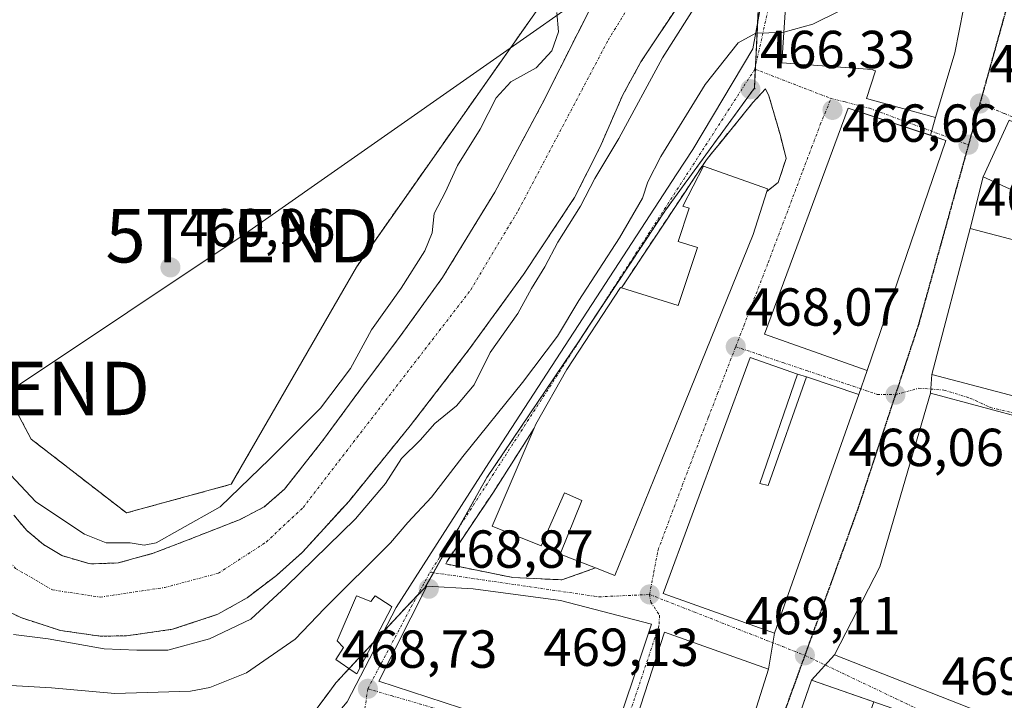
# Model space of a CAD drawing. Units: metres. Extents: x 583277 to 586719, y 4752071 to 4754427.
# Drawn here: x 583983 to 584168, y 4752548 to 4752675 of the extents above; entities that cross this region are included whole.
import ezdxf
from ezdxf.enums import TextEntityAlignment as Align

# ---------------------------------------------------------------- set-up
doc = ezdxf.new("R2010")
doc.units = ezdxf.units.M
doc.header["$MEASUREMENT"] = 0
for name, pattern in [('TRAZO_Y_PUNTO', [1, 0.5, -0.25, 0, -0.25]), ('TRAZOS', [0.75, 0.5, -0.25]), ('TRAZOS2', [0.375, 0.25, -0.125]), ('TRAZOSX2', [1.5, 1, -0.5])]:
    doc.linetypes.add(name, pattern=pattern)
doc.layers.get('0').update_dxf_attribs({"lineweight": 5})
for name, color, linetype, lineweight in [('Arbolado forestal', 92, 'TRAZOS', 0), ('Arbolado forestal CxS', 92, 'Continuous', 0), ('Carátula', 7, 'Continuous', 5), ('Corriente natural Cxs', 5, 'Continuous', 13), ('Corriente natural eje', 5, 'TRAZO_Y_PUNTO', 0), ('Corriente natural superficial', 5, 'Continuous', 13), ('Cultivos herbáceos CxS', 92, 'Continuous', 0), ('Curva de nivel normal', 36, 'Continuous', 0), ('Edificación', 1, 'Continuous', 13), ('Edificación Cxs', 1, 'Continuous', 13), ('Núcleo urbano', 19, 'Continuous', 0), ('Núcleo urbano CxS', 19, 'Continuous', 0), ('Obra de contención lineal', 1, 'TRAZOSX2', 13), ('Punto de cota en terreno', 7, 'Continuous', 0), ('Ruta', 19, 'TRAZOS2', 30), ('Rótulo de punto de cota en terreno', 19, 'Continuous', 0), ('Suelo desnudo', 252, 'Continuous', 0), ('Suelo desnudo CxS', 43, 'Continuous', 0), ('Tendido', 6, 'Continuous', 0), ('Torre de tendido puntual', 7, 'Continuous', 0), ('Vía urbana Cxs', 5, 'Continuous', 0), ('Vía urbana eje', 5, 'TRAZO_Y_PUNTO', 0)]:
    doc.layers.add(name, color=color, linetype=linetype, lineweight=lineweight)
doc.styles.add('Arial', font='txt', dxfattribs={"height": 0.2})

# ---------------------------------------------------------------- blocks, each defined once
blk = doc.blocks.new('*U157')
at = {"layer": 'Cultivos herbáceos CxS', "color": 92, "linetype": 'Continuous', "lineweight": 0}
blk.add_polyline3d([(584120.03, 4752766.49, 461.14), (584115.53, 4752737.59, 460.87), (584106.37, 4752720.34, 460.72), (584085.85, 4752685.1, 460.42), (584046.41, 4752629.01, 461.1), (584022.95, 4752588.31, 460.67), (584022.95, 4752588.31, 460.67), (584003.32, 4752582.95, 462.09), (583985.48, 4752596.78, 462.15), (583981.53, 4752604.22, 462.23), (583981, 4752612.13, 461.33), (583959.61, 4752713.21, 461.63), (583946.02, 4752757.99, 461.52)], dxfattribs=at)
blk = doc.blocks.new('*U162')
at = {"layer": 'Arbolado forestal CxS', "color": 92, "linetype": 'Continuous', "lineweight": 0}
for points in [[(584090.03, 4752676.98, 457.98), (584087.89, 4752672.85, 458.46), (584081.21, 4752659.56, 458.05), (584072.35, 4752643.03, 457.61), (584062.56, 4752627.04, 458.43), (584054.81, 4752616.31, 458.52), (584046.89, 4752605.72, 458.49), (584040.09, 4752596.48, 458.18), (584032.94, 4752587.41, 457.99), (584029.15, 4752584.09, 458.06), (584024.66, 4752581.73, 458.43), (584014.89, 4752577.91, 459), (584008.35, 4752575.38, 459.17), (584001.78, 4752573.58, 458.62), (583996.53, 4752573.39, 458.63), (583991.23, 4752574.94, 458.87), (583987.79, 4752577, 458.87), (583984.67, 4752579.66, 458.74), (583982.23, 4752582.5, 458.49)], [(583946.02, 4752757.99, 461.52), (583959.61, 4752713.21, 461.63), (583981, 4752612.13, 461.33), (583981.53, 4752604.22, 462.23), (583985.48, 4752596.78, 462.15), (584003.32, 4752582.95, 462.09), (584022.95, 4752588.31, 460.67), (584046.41, 4752629.01, 461.1), (584085.85, 4752685.1, 460.42), (584106.37, 4752720.34, 460.72), (584115.53, 4752737.59, 460.87), (584120.03, 4752766.49, 461.14)], [(584178.06, 4752747.36, 459.3), (584155.95, 4752720.03, 462.6), (584155.64, 4752716.78, 462.91), (584154.92, 4752717.07, 462.91), (584133.32, 4752698.6, 462.66), (584121.91, 4752681.64, 463.57), (584120.98, 4752662.53, 466.21), (584121.13, 4752662.41, 466.22), (584120.93, 4752662.45, 466.22), (584104.32, 4752639.65, 466.88), (584088.27, 4752615.35, 466.97), (584070.87, 4752589.58, 467.95), (584066.68, 4752582.14, 468.52), (584059.24, 4752568.92, 468.86), (584055.96, 4752565.54, 468.78), (584042.59, 4752551.14, 468.64), (584041.23, 4752549.31, 468.8), (584030.67, 4752535.16, 469.25), (584027.6, 4752531.04, 469.37), (584018.59, 4752534.07, 469.26), (584018.44, 4752534.13, 469.25), (583999.51, 4752535.32, 469.27), (583993.01, 4752535.74, 469.34), (583977.58, 4752538.76, 468.83)], [(583975.74, 4752567.12, 458.62), (583983.55, 4752563.33, 458.61), (583990.96, 4752560.92, 460.54), (583998.42, 4752559.86, 459.06), (584003.34, 4752559.92, 459.04), (584011.98, 4752561.14, 458.6), (584020.47, 4752563.96, 458.34), (584025.92, 4752567.06, 457.97), (584031.44, 4752571.24, 458.02), (584036.33, 4752575.61, 458.36), (584045.03, 4752585.17, 457.81), (584056.49, 4752599.25, 457.64), (584067.56, 4752613.6, 458.06), (584077.73, 4752627.63, 458.16), (584087.3, 4752642.04, 458.25), (584092.08, 4752651.51, 458.41), (584096.33, 4752661.27, 457.49), (584099.73, 4752667.44, 458.12), (584107.49, 4752679.22, 458.01)]]:
    blk.add_polyline3d(points, dxfattribs=at)
blk = doc.blocks.new('5PATER')
at = {"layer": 'Carátula', "linetype": 'Continuous', "lineweight": 5}
h = blk.add_hatch(color=250, dxfattribs=at)
edge = h.paths.add_edge_path()
edge.add_ellipse((0, 0.01), major_axis=(-1.33, -1.34), ratio=0.999422, start_angle=0, end_angle=360)
blk = doc.blocks.new('*U206')
at = {"layer": 'Vía urbana Cxs', "color": 5, "linetype": 'Continuous', "lineweight": 0}
for points in [[(584173.62, 4752536.99, 468.99), (584131.71, 4752551.64, 469.14), (584136.01, 4752556.33, 469), (584173.98, 4752541.43, 468.92)], [(584191.17, 4752595.4, 467.83), (584153.98, 4752605.4, 468.03), (584154.23, 4752608.88, 467.91), (584173.73, 4752603.77, 468.04)]]:
    blk.add_polyline3d(points, dxfattribs=at)
blk = doc.blocks.new('*U207')
at = {"layer": 'Vía urbana Cxs', "color": 5, "linetype": 'Continuous', "lineweight": 0}
for points in [[(584127.39, 4752686.24, 463.12), (584126.14, 4752667.27, 465.7), (584143.03, 4752666.01, 466.75), (584143.24, 4752665.93, 466.75), (584143.26, 4752665.92, 466.75), (584143.69, 4752665.76, 466.76), (584142.01, 4752660.59, 466.75), (584146.73, 4752659.28, 466.8), (584146.82, 4752659.25, 466.8), (584148.04, 4752658.91, 466.78), (584148.13, 4752658.89, 466.78), (584154.93, 4752657, 466.68), (584153.98, 4752653.69, 466.73), (584138.53, 4752658.77, 466.68), (584122.88, 4752616.43, 467.93), (584142.1, 4752609.64, 467.98), (584140.56, 4752605.11, 468.05), (584130.76, 4752608.44, 468.19), (584129.07, 4752608.97, 468.17), (584120.17, 4752612.05, 468.04), (584103.87, 4752567.88, 469.18), (584124.78, 4752560.44, 469.03), (584123.63, 4752553.69, 469.27), (584104.14, 4752560.63, 469.33), (584095.15, 4752532.88, 470.08)], [(584044.68, 4752547.56, 468.77), (584053.85, 4752565.25, 468.64), (584071.24, 4752592.33, 467.73), (584106.47, 4752646.49, 466.88), (584109.45, 4752651.06, 466.43), (584120.66, 4752669.9, 465.27), (584122.94, 4752682.22, 463.49)]]:
    blk.add_polyline3d(points, dxfattribs=at)
for points in [[(584108.18, 4752643.37, 467.14), (584096.07, 4752625.1, 467.07), (584095.89, 4752625.16, 467.02), (584085.85, 4752609.79, 467.26), (584080.06, 4752599.58, 467.73), (584079.74, 4752598.82, 467.83), (584072.07, 4752586.85, 468.34), (584063.35, 4752573.81, 468.83), (584063.14, 4752573.38, 468.84), (584075.73, 4752570.84, 469.16), (584084.92, 4752570.42, 469.15), (584091.21, 4752572.63, 469.02), (584094.82, 4752571.22, 468.97), (584107.03, 4752601.17, 468.35), (584120.78, 4752635.13, 467.43), (584123.3, 4752643.15, 467.19), (584125.44, 4752644.86, 467.11), (584126.93, 4752649.36, 466.97), (584125.85, 4752653.63, 466.76), (584123.71, 4752661.09, 466.32), (584123.05, 4752662.38, 466.22), (584120.71, 4752659.82, 466.41), (584114.48, 4752652.18, 466.84), (584112.88, 4752650.21, 466.92), (584111.98, 4752649.11, 466.98), (584109.31, 4752645.09, 467.09), (584108.18, 4752643.37, 467.14)], [(584050.62, 4752551.41, 468.75), (584093.48, 4752537.42, 469.96), (584101.69, 4752562.08, 469.23), (584084.64, 4752566.56, 469.22), (584068.26, 4752568.73, 469.03), (584059.61, 4752569.23, 468.86), (584050.62, 4752551.41, 468.75)]]:
    blk.add_polyline3d(points, close=True, dxfattribs=at)
blk = doc.blocks.new('5TTEND')
blk.add_text('5TTEND', height=10).set_placement((0, 0), align=Align.MIDDLE_CENTER)

msp = doc.modelspace()

# ---------------------------------------------------------------- linework, layer by layer
at = {"layer": 'Arbolado forestal', "color": 92, "linetype": 'TRAZOS', "lineweight": 0}
for points in [[(584022.95, 4752588.31, 460.67), (584003.32, 4752582.95, 462.09), (583985.48, 4752596.78, 462.15), (583981.53, 4752604.22, 462.23), (583981, 4752612.14, 461.33), (583959.61, 4752713.21, 461.63), (583946.02, 4752757.99, 461.52), (583939.25, 4752772.21, 461.73), (583933.07, 4752785.21, 461.82), (583929.92, 4752800.56, 462.34)], [(584116.48, 4752779.02, 461.01), (584120.03, 4752766.49, 461.14), (584115.53, 4752737.59, 460.87), (584106.37, 4752720.34, 460.72), (584085.85, 4752685.1, 460.42), (584046.41, 4752629.01, 461.1), (584022.95, 4752588.31, 460.67)], [(584034.62, 4752540.45, 469.08), (584041.23, 4752549.31, 468.8), (584042.59, 4752551.14, 468.64), (584045.04, 4752553.77, 468.56), (584049.53, 4752558.61, 468.67), (584051.51, 4752560.74, 468.67), (584055.96, 4752565.54, 468.78), (584057.82, 4752567.45, 468.84), (584059.24, 4752568.92, 468.86), (584060.84, 4752571.75, 468.86), (584065.53, 4752580.09, 468.51), (584066.68, 4752582.14, 468.52), (584070.87, 4752589.58, 467.95), (584088.27, 4752615.35, 466.97), (584089.8, 4752617.68, 466.79), (584104.32, 4752639.65, 466.88), (584120.93, 4752662.45, 466.22), (584121.13, 4752662.42, 466.22), (584120.98, 4752662.53, 466.21), (584121.15, 4752666.06, 465.83), (584121.18, 4752666.59, 465.77), (584121.58, 4752674.85, 464.58), (584121.91, 4752681.64, 463.57)], [(583975.74, 4752567.12, 458.62), (583983.55, 4752563.33, 458.61), (583990.96, 4752560.92, 460.54), (583998.42, 4752559.86, 459.06), (584003.34, 4752559.92, 459.04), (584011.98, 4752561.14, 458.6), (584020.47, 4752563.96, 458.34), (584025.92, 4752567.06, 457.97), (584031.44, 4752571.24, 458.02), (584036.33, 4752575.61, 458.36), (584045.03, 4752585.17, 457.81), (584056.49, 4752599.25, 457.64), (584067.56, 4752613.6, 458.06), (584077.73, 4752627.63, 458.16), (584087.3, 4752642.04, 458.25), (584092.08, 4752651.51, 458.41), (584096.33, 4752661.27, 457.49), (584099.73, 4752667.44, 458.12), (584107.49, 4752679.22, 458.01)], [(584090.02, 4752676.98, 457.98), (584087.89, 4752672.85, 458.46), (584081.21, 4752659.56, 458.05), (584072.35, 4752643.03, 457.61), (584062.56, 4752627.04, 458.43), (584054.81, 4752616.31, 458.52), (584046.89, 4752605.72, 458.49), (584040.09, 4752596.48, 458.18), (584032.94, 4752587.41, 457.99), (584029.15, 4752584.09, 458.06), (584024.66, 4752581.73, 458.43), (584014.89, 4752577.91, 459), (584008.35, 4752575.38, 459.17), (584001.78, 4752573.58, 458.62), (583996.53, 4752573.39, 458.63), (583991.23, 4752574.94, 458.87), (583987.79, 4752577, 458.87), (583984.67, 4752579.66, 458.74), (583982.23, 4752582.5, 458.49)]]:
    msp.add_polyline3d(points, dxfattribs=at)
at = {"layer": 'Corriente natural Cxs', "color": 5, "linetype": 'Continuous', "lineweight": 13}
for points in [[(584107.49, 4752679.22, 458.01), (584099.73, 4752667.44, 458.12), (584096.33, 4752661.27, 457.49), (584092.08, 4752651.51, 458.41), (584087.3, 4752642.04, 458.25), (584077.73, 4752627.63, 458.16), (584067.56, 4752613.6, 458.06), (584056.49, 4752599.25, 457.64), (584045.03, 4752585.17, 457.81), (584036.33, 4752575.61, 458.36), (584031.44, 4752571.24, 458.02), (584025.92, 4752567.06, 457.97), (584020.47, 4752563.96, 458.34), (584011.98, 4752561.14, 458.6), (584003.34, 4752559.92, 459.04), (583998.42, 4752559.86, 459.06), (583990.96, 4752560.92, 460.54), (583983.55, 4752563.33, 458.61), (583975.74, 4752567.12, 458.62)], [(583982.23, 4752582.5, 458.49), (583984.67, 4752579.66, 458.74), (583987.79, 4752577, 458.87), (583991.23, 4752574.94, 458.87), (583996.53, 4752573.39, 458.63), (584001.78, 4752573.58, 458.62), (584008.35, 4752575.38, 459.17), (584014.89, 4752577.91, 459), (584024.66, 4752581.73, 458.43), (584029.15, 4752584.09, 458.06), (584032.94, 4752587.41, 457.99), (584040.09, 4752596.48, 458.18), (584046.89, 4752605.72, 458.49), (584054.81, 4752616.31, 458.52), (584062.56, 4752627.04, 458.43), (584072.35, 4752643.03, 457.61), (584081.21, 4752659.56, 458.05), (584087.89, 4752672.85, 458.46), (584090.03, 4752676.98, 457.98)]]:
    msp.add_polyline3d(points, dxfattribs=at)
at = {"layer": 'Corriente natural eje', "color": 5, "linetype": 'TRAZO_Y_PUNTO', "lineweight": 0}
msp.add_polyline3d([(583918.96, 4752754.62, 458.36), (583924.99, 4752737.84, 458.77), (583933.49, 4752719.49, 458.71), (583943.07, 4752692.77, 458.74), (583947.77, 4752674.42, 458.06), (583951.79, 4752656.74, 457.79), (583953.36, 4752634.82, 457.92), (583955.72, 4752621.55, 457.88), (583965.33, 4752598.5, 458.1), (583973.83, 4752581.5, 458.37), (583982.54, 4752572.55, 458.43), (583989.48, 4752568.52, 458.58), (583998.42, 4752567.18, 458.3), (584010.49, 4752568.97, 458.21), (584020.55, 4752571.65, 458.05), (584029.5, 4752577.47, 457.71), (584036.43, 4752583.96, 457.63), (584067.86, 4752624.75, 457.51), (584076.81, 4752639.74, 457.3), (584093.58, 4752671.51, 457.29), (584099.8, 4752681.65, 457.29), (584118.12, 4752705.79, 457.2), (584133.2, 4752726.69, 457.18), (584138.72, 4752732, 457.19)], dxfattribs=at)
at = {"layer": 'Corriente natural superficial', "color": 5, "linetype": 'Continuous', "lineweight": 13}
for points in [[(583982.23, 4752582.5, 458.49), (583984.67, 4752579.66, 458.74), (583987.79, 4752577, 458.87), (583991.23, 4752574.94, 458.87), (583996.53, 4752573.39, 458.63), (584001.78, 4752573.58, 458.62), (584008.35, 4752575.38, 459.17), (584014.89, 4752577.91, 459), (584024.66, 4752581.73, 458.43), (584029.15, 4752584.09, 458.06), (584032.94, 4752587.41, 457.99), (584040.09, 4752596.48, 458.18), (584046.89, 4752605.72, 458.49), (584054.81, 4752616.31, 458.52), (584062.56, 4752627.04, 458.43), (584072.35, 4752643.03, 457.61), (584081.21, 4752659.56, 458.05), (584087.89, 4752672.85, 458.46), (584090.03, 4752676.98, 457.98), (584105.94, 4752701.82, 457.54), (584118.12, 4752721.4, 457.75), (584126.32, 4752731.72, 457.25), (584131.87, 4752736.48, 457.46), (584134.55, 4752738.11, 457.59)], [(584141.75, 4752727.8, 457.3), (584135.77, 4752720.43, 457.4), (584125.49, 4752705.72, 458.43), (584115.39, 4752690.92, 458.4), (584107.49, 4752679.22, 458.01), (584099.73, 4752667.44, 458.12), (584096.33, 4752661.27, 457.49), (584092.08, 4752651.51, 458.41), (584087.3, 4752642.04, 458.25), (584077.73, 4752627.63, 458.16), (584067.56, 4752613.6, 458.06), (584056.49, 4752599.25, 457.64), (584045.03, 4752585.17, 457.81), (584036.33, 4752575.61, 458.36), (584031.44, 4752571.24, 458.02), (584025.92, 4752567.06, 457.97), (584020.47, 4752563.96, 458.34), (584011.98, 4752561.14, 458.6), (584003.34, 4752559.92, 459.04), (583998.42, 4752559.86, 459.06), (583990.96, 4752560.92, 460.54), (583983.55, 4752563.33, 458.61), (583975.74, 4752567.12, 458.62)]]:
    msp.add_polyline3d(points, dxfattribs=at)
at = {"layer": 'Cultivos herbáceos CxS', "color": 92, "linetype": 'Continuous', "lineweight": 0}
for points in [[(584022.95, 4752588.31, 460.67), (584003.32, 4752582.95, 462.09), (583985.48, 4752596.78, 462.15), (583981.53, 4752604.22, 462.23), (583981, 4752612.14, 461.33), (583959.61, 4752713.21, 461.63), (583946.02, 4752757.99, 461.52), (583939.25, 4752772.21, 461.73), (583933.07, 4752785.21, 461.82), (583929.92, 4752800.56, 462.34)], [(584116.48, 4752779.02, 461.01), (584120.03, 4752766.49, 461.14), (584115.53, 4752737.59, 460.87), (584106.37, 4752720.34, 460.72), (584085.85, 4752685.1, 460.42), (584046.41, 4752629.01, 461.1), (584022.95, 4752588.31, 460.67)]]:
    msp.add_polyline3d(points, dxfattribs=at)
at = {"layer": 'Curva de nivel normal', "color": 36, "linetype": 'Continuous', "lineweight": 0}
for points in [[(584163.86, 4752691.6, 465), (584160.38, 4752693.64, 465), (584155.42, 4752694.5, 465), (584153.04, 4752692.35, 465), (584149.81, 4752686.69, 465), (584141.95, 4752679.49, 465), (584131.92, 4752674.5, 465), (584126.52, 4752673.03, 465)], [(583982.14, 4752560.16, 460), (583988.68, 4752559.36, 460), (583999.14, 4752557.49, 460), (584005.29, 4752557.25, 460), (584011.09, 4752557.21, 460), (584018.86, 4752559.34, 460), (584026.64, 4752563.03, 460), (584033.27, 4752569.17, 460), (584046.25, 4752581.83, 460), (584051.89, 4752588.47, 460), (584054.89, 4752593.16, 460), (584058.34, 4752596.57, 460), (584061.13, 4752599.68, 460), (584065.19, 4752603.04, 460), (584068.47, 4752606.96, 460), (584071.5, 4752613.02, 460), (584076.68, 4752620.29, 460), (584079.22, 4752625.02, 460), (584081.73, 4752629.02, 460), (584084.15, 4752633.69, 460), (584088.42, 4752640.41, 460), (584091.09, 4752645.57, 460), (584095.59, 4752653.07, 460), (584103.76, 4752668.18, 460), (584111.27, 4752680.06, 460)], [(583981.58, 4752590.08, 460), (583986.36, 4752585.01, 460), (583995.45, 4752578.96, 460), (583999.56, 4752577.32, 460), (584004.03, 4752577.35, 460), (584006.64, 4752576.89, 460), (584008.9, 4752577.34, 460), (584013.31, 4752579.86, 460), (584020.87, 4752584.1, 460), (584030.13, 4752593.02, 460), (584039.69, 4752602.58, 460), (584045.28, 4752610, 460), (584049.22, 4752617.25, 460), (584054.77, 4752625.04, 460), (584059.22, 4752632.04, 460), (584060.6, 4752635.45, 460), (584060.99, 4752639.04, 460), (584063.08, 4752643.11, 460), (584065.34, 4752648.04, 460), (584069.59, 4752654.84, 460), (584072.57, 4752660.7, 460), (584075.34, 4752663.69, 460), (584080.08, 4752666.35, 460), (584083, 4752669.54, 460), (584084.3, 4752673.1, 460), (584083.99, 4752676.69, 460)], [(584126.52, 4752673.03, 465), (584126.1, 4752672.92, 465), (584121.28, 4752672.82, 465), (584117.97, 4752671, 465), (584111.73, 4752663.18, 465), (584103.46, 4752649.69, 465), (584101.01, 4752644.96, 465), (584100.04, 4752641.91, 465), (584095.7, 4752634.47, 465), (584088.1, 4752622.74, 465), (584084.07, 4752616.07, 465), (584077.52, 4752607.38, 465), (584066.38, 4752593.52, 465), (584060.5, 4752585.91, 465), (584056.03, 4752581.14, 465), (584052.83, 4752577.35, 465), (584040.43, 4752565.02, 465), (584034.94, 4752559.32, 465), (584025.84, 4752553, 465), (584018.97, 4752550.23, 465), (584015.3, 4752549.56, 465), (584001.17, 4752549.11, 465), (583989.3, 4752550.16, 465), (583981.67, 4752550.64, 465)]]:
    msp.add_polyline3d(points, dxfattribs=at)
at = {"layer": 'Edificación', "color": 1, "linetype": 'Continuous', "lineweight": 13}
for points in [[(584160.18, 4752677.4, 474.69), (584158.51, 4752669.13, 472.68), (584154.93, 4752657, 473.48), (584148.13, 4752658.89, 473.61), (584148.04, 4752658.91, 473.58), (584146.82, 4752659.25, 473.2), (584146.73, 4752659.28, 473.17), (584142.01, 4752660.59, 466.81), (584143.69, 4752665.76, 476.31), (584143.26, 4752665.92, 476.95), (584143.24, 4752665.93, 476.97), (584143.03, 4752666.01, 477.16), (584126.14, 4752667.27, 476.81), (584127.39, 4752686.24, 468.26)], [(584156.87, 4752652.74, 469.21), (584142.1, 4752609.64, 474.89), (584122.88, 4752616.43, 470.98), (584138.53, 4752658.77, 467.36), (584156.87, 4752652.74, 469.21)], [(584186.94, 4752648.16, 477.01), (584182.1, 4752637.59, 486.19), (584163.85, 4752645.92, 466.97), (584168.69, 4752656.51, 470.02), (584186.94, 4752648.16, 477.01)], [(584096.07, 4752625.1, 472.27), (584106.73, 4752621.82, 472.64), (584110.32, 4752632.67, 475.13), (584106.71, 4752633.81, 472.58), (584108.76, 4752640.01, 469.89), (584107.6, 4752640.41, 467.15), (584111.46, 4752647.9, 467.44), (584123.46, 4752643.66, 469.92), (584123.3, 4752643.15, 471.51)], [(584123.3, 4752643.15, 471.51), (584120.78, 4752635.13, 474.36)], [(584120.78, 4752635.13, 474.36), (584107.03, 4752601.17, 475.48), (584094.82, 4752571.22, 474.9), (584091.21, 4752572.63, 476.83)], [(584180.9, 4752631.11, 472.86), (584173.73, 4752603.77, 475.71), (584154.23, 4752608.88, 468.92), (584161.42, 4752636.23, 467.2), (584180.9, 4752631.11, 472.86)], [(584079.74, 4752598.82, 471.33), (584080.06, 4752599.58, 469.41), (584085.85, 4752609.79, 468.15), (584095.89, 4752625.16, 472.83), (584096.07, 4752625.1, 472.27)], [(584122.03, 4752588.44, 475.53), (584123.57, 4752588.06, 475.3), (584130.76, 4752608.44, 473.55), (584140.56, 4752605.11, 471.47), (584124.78, 4752560.44, 477.59), (584103.87, 4752567.88, 476.89), (584120.17, 4752612.05, 468.06), (584129.07, 4752608.97, 472.07), (584122.03, 4752588.44, 475.53)], [(584183.73, 4752570.74, 476.16), (584173.98, 4752541.43, 476.08), (584136.01, 4752556.33, 469.07), (584144.5, 4752572.86, 469.76), (584153.98, 4752605.4, 469.7), (584191.17, 4752595.4, 470.13), (584183.73, 4752570.74, 476.16)], [(584091.21, 4752572.63, 476.83), (584084.62, 4752575.21, 472.22), (584088.62, 4752585.27, 472.63), (584085.39, 4752586.69, 475.14), (584081.01, 4752576.75, 475.17), (584071.85, 4752580.48, 472.88), (584079.74, 4752598.82, 471.33)], [(584101.69, 4752562.08, 471.34), (584093.48, 4752537.42, 475.16), (584050.62, 4752551.41, 471.1), (584059.61, 4752569.23, 468.89), (584068.26, 4752568.73, 472.82), (584084.64, 4752566.56, 472.85), (584101.69, 4752562.08, 471.34)], [(584049.96, 4752567.4, 482.39), (584052.71, 4752565.59, 479.8), (584053.05, 4752565.34, 478.75), (584046.49, 4752552.79, 471.53), (584045.98, 4752553.13, 471.49), (584042.57, 4752555.46, 472.03), (584044.02, 4752557.73, 477.47), (584042.78, 4752558.96, 477.55), (584046.46, 4752567.4, 482.5), (584049.14, 4752566.38, 479.79), (584049.96, 4752567.4, 482.39)], [(584123.63, 4752553.69, 476.48), (584115.3, 4752527.36, 476.27), (584095.15, 4752532.88, 475.1), (584104.14, 4752560.63, 469.38), (584123.63, 4752553.69, 476.48)], [(584127.26, 4752538.83, 477.9), (584131.71, 4752551.64, 471.22), (584143.37, 4752547.56, 471.44)]]:
    msp.add_polyline3d(points, dxfattribs=at)
at = {"layer": 'Edificación Cxs', "color": 1, "linetype": 'Continuous', "lineweight": 13}
msp.add_polyline3d([(584160.18, 4752677.4, 474.69), (584158.51, 4752669.13, 472.68), (584154.93, 4752657, 473.48), (584148.13, 4752658.89, 473.61), (584148.04, 4752658.91, 473.58), (584146.82, 4752659.25, 473.2), (584146.73, 4752659.28, 473.17), (584142.01, 4752660.59, 466.81), (584143.69, 4752665.76, 476.31), (584143.26, 4752665.92, 476.95), (584143.24, 4752665.93, 476.97), (584143.03, 4752666.01, 477.16), (584126.14, 4752667.27, 476.81), (584127.39, 4752686.24, 468.26)], dxfattribs=at)
for points in [[(584156.87, 4752652.74, 469.21), (584142.1, 4752609.64, 474.89), (584122.88, 4752616.43, 470.98), (584138.53, 4752658.77, 467.36), (584156.87, 4752652.74, 469.21)], [(584186.94, 4752648.16, 477.01), (584182.1, 4752637.59, 486.19), (584163.85, 4752645.92, 466.97), (584168.69, 4752656.51, 470.02), (584186.94, 4752648.16, 477.01)], [(584120.78, 4752635.13, 474.36), (584107.03, 4752601.17, 475.48), (584094.82, 4752571.22, 474.9), (584091.21, 4752572.63, 476.83), (584084.62, 4752575.21, 472.22), (584088.62, 4752585.27, 472.63), (584085.39, 4752586.69, 475.14), (584081.01, 4752576.75, 475.17), (584071.85, 4752580.48, 472.87), (584079.74, 4752598.82, 471.33), (584080.06, 4752599.58, 469.41), (584085.85, 4752609.79, 468.15), (584095.89, 4752625.16, 472.83), (584096.07, 4752625.1, 472.27), (584106.73, 4752621.82, 472.64), (584110.32, 4752632.67, 475.13), (584106.71, 4752633.81, 472.58), (584108.76, 4752640.01, 469.89), (584107.6, 4752640.41, 467.15), (584111.46, 4752647.9, 467.44), (584123.46, 4752643.66, 469.92), (584123.3, 4752643.15, 471.51), (584120.78, 4752635.13, 474.36)], [(584180.9, 4752631.11, 472.86), (584173.73, 4752603.77, 475.71), (584154.23, 4752608.88, 468.92), (584161.42, 4752636.23, 467.2), (584180.9, 4752631.11, 472.86)], [(584122.03, 4752588.44, 475.53), (584123.57, 4752588.06, 475.3), (584130.76, 4752608.44, 473.55), (584140.56, 4752605.11, 471.47), (584124.78, 4752560.44, 477.59), (584103.87, 4752567.88, 476.89), (584120.17, 4752612.05, 468.06), (584129.07, 4752608.97, 472.07), (584122.03, 4752588.44, 475.53)], [(584183.73, 4752570.74, 476.16), (584173.98, 4752541.43, 476.08), (584136.01, 4752556.33, 469.07), (584144.5, 4752572.86, 469.76), (584153.98, 4752605.4, 469.7), (584191.17, 4752595.4, 470.13), (584183.73, 4752570.74, 476.16)], [(584101.69, 4752562.08, 471.34), (584093.48, 4752537.42, 475.16), (584050.62, 4752551.41, 471.1), (584059.61, 4752569.23, 468.89), (584068.26, 4752568.73, 472.81), (584084.64, 4752566.56, 472.85), (584101.69, 4752562.08, 471.34)], [(584049.96, 4752567.4, 482.39), (584052.71, 4752565.59, 479.8), (584053.05, 4752565.34, 478.75), (584046.49, 4752552.79, 471.53), (584045.98, 4752553.13, 471.49), (584042.57, 4752555.46, 472.03), (584044.02, 4752557.73, 477.47), (584042.78, 4752558.96, 477.55), (584046.46, 4752567.4, 482.5), (584049.14, 4752566.38, 479.79), (584049.96, 4752567.4, 482.39)], [(584123.63, 4752553.69, 476.48), (584115.3, 4752527.36, 476.27), (584095.15, 4752532.88, 475.1), (584104.14, 4752560.63, 469.38), (584123.63, 4752553.69, 476.48)], [(584143.37, 4752547.56, 471.44), (584141.12, 4752541.3, 484.21), (584140.14, 4752538.58, 484.66), (584137.52, 4752539.45, 485.2), (584137.11, 4752538.24, 485.38), (584136.21, 4752535.58, 483.39), (584127.26, 4752538.83, 477.9), (584131.71, 4752551.64, 471.22), (584143.37, 4752547.56, 471.44)]]:
    msp.add_polyline3d(points, close=True, dxfattribs=at)
at = {"layer": 'Núcleo urbano', "color": 19, "linetype": 'Continuous', "lineweight": 0}
msp.add_polyline3d([(584034.62, 4752540.45, 469.08), (584041.23, 4752549.31, 468.8), (584042.59, 4752551.14, 468.64), (584045.04, 4752553.77, 468.56), (584049.53, 4752558.61, 468.67), (584051.51, 4752560.74, 468.67), (584055.96, 4752565.54, 468.78), (584057.82, 4752567.45, 468.84), (584059.24, 4752568.92, 468.86), (584060.84, 4752571.75, 468.86), (584065.53, 4752580.09, 468.51), (584066.68, 4752582.14, 468.52), (584070.87, 4752589.58, 467.95), (584088.27, 4752615.35, 466.97), (584089.8, 4752617.68, 466.79), (584104.32, 4752639.65, 466.88), (584120.93, 4752662.45, 466.22), (584121.13, 4752662.42, 466.22), (584120.98, 4752662.53, 466.21), (584121.15, 4752666.06, 465.83), (584121.18, 4752666.59, 465.77), (584121.58, 4752674.85, 464.58), (584121.91, 4752681.64, 463.57)], dxfattribs=at)
at = {"layer": 'Núcleo urbano CxS', "color": 19, "linetype": 'Continuous', "lineweight": 0}
msp.add_polyline3d([(584030.67, 4752535.16, 469.25), (584041.23, 4752549.31, 468.8), (584042.59, 4752551.14, 468.64), (584055.96, 4752565.54, 468.78), (584059.24, 4752568.92, 468.86), (584066.68, 4752582.14, 468.52), (584070.87, 4752589.58, 467.95), (584088.27, 4752615.35, 466.97), (584104.32, 4752639.65, 466.88), (584120.93, 4752662.45, 466.22), (584121.13, 4752662.41, 466.22), (584120.98, 4752662.53, 466.21), (584121.91, 4752681.64, 463.57), (584133.32, 4752698.6, 462.66), (584154.92, 4752717.07, 462.91), (584155.64, 4752716.78, 462.91), (584155.64, 4752716.78, 462.91), (584176.32, 4752708.69, 463.09)], dxfattribs=at)
at = {"layer": 'Obra de contención lineal', "color": 1, "linetype": 'TRAZOSX2', "lineweight": 13}
for points in [[(584123.3, 4752643.15, 471.51), (584125.44, 4752644.86, 468.1), (584126.93, 4752649.36, 471), (584125.85, 4752653.63, 467.12), (584123.71, 4752661.09, 466.41), (584123.05, 4752662.38, 466.32), (584120.71, 4752659.82, 466.49), (584111.98, 4752649.11, 467.08), (584096.07, 4752625.1, 472.27)], [(584079.74, 4752598.82, 471.33), (584072.07, 4752586.85, 468.37), (584063.35, 4752573.81, 468.82), (584063.14, 4752573.38, 468.83), (584075.73, 4752570.84, 469.62), (584084.92, 4752570.42, 470.45), (584091.21, 4752572.63, 476.83)]]:
    msp.add_polyline3d(points, dxfattribs=at)
at = {"layer": 'Ruta', "color": 19, "linetype": 'TRAZOS2', "lineweight": 30}
for points in [[(584176.11, 4752708.42, 463.1), (584175.5, 4752705.61, 463.25), (584174.9, 4752702.79, 463.42), (584173.76, 4752698.41, 463.78), (584171.5, 4752689.63, 464.45), (584170.36, 4752685.24, 464.82), (584169.18, 4752680.97, 465.13), (584167.99, 4752676.71, 465.37), (584165.61, 4752668.17, 466.07), (584164.42, 4752663.91, 466.26), (584163.23, 4752659.64, 466.44)], [(584163.23, 4752659.64, 466.44), (584161.09, 4752651.92, 466.67)], [(584161.09, 4752651.92, 466.67), (584159.76, 4752647.13, 466.82), (584158.43, 4752642.35, 466.93), (584151.78, 4752618.4, 467.61), (584150.32, 4752613.97, 467.75), (584148.86, 4752609.53, 467.87), (584147.4, 4752605.1, 468)], [(584147.4, 4752605.1, 468), (584146.01, 4752600.85, 468.13), (584143.21, 4752592.37, 468.29), (584141.82, 4752588.12, 468.37), (584140.42, 4752583.88, 468.44), (584138.76, 4752579.28, 468.53), (584137.09, 4752574.68, 468.63), (584135.43, 4752570.08, 468.75), (584133.76, 4752565.47, 468.85), (584132.1, 4752560.87, 468.96), (584130.43, 4752556.27, 469.07)], [(584130.43, 4752556.27, 469.07), (584128.94, 4752552.14, 469.17), (584127.45, 4752548.02, 469.3), (584125.95, 4752543.89, 469.45), (584124.46, 4752539.76, 469.56), (584122.96, 4752535.63, 469.66), (584121.47, 4752531.51, 469.79), (584119.98, 4752527.38, 469.91), (584118.88, 4752524.36, 469.98)]]:
    msp.add_polyline3d(points, dxfattribs=at)
at = {"layer": 'Suelo desnudo', "color": 252, "linetype": 'Continuous', "lineweight": 0}
for points in [[(583975.74, 4752567.12, 458.62), (583983.55, 4752563.33, 458.61), (583990.96, 4752560.92, 460.54), (583998.42, 4752559.86, 459.06), (584003.34, 4752559.92, 459.04), (584011.98, 4752561.14, 458.6), (584020.47, 4752563.96, 458.34), (584025.92, 4752567.06, 457.97), (584031.44, 4752571.24, 458.02), (584036.33, 4752575.61, 458.36), (584045.03, 4752585.17, 457.81), (584056.49, 4752599.25, 457.64), (584067.56, 4752613.6, 458.06), (584077.73, 4752627.63, 458.16), (584087.3, 4752642.04, 458.25), (584092.08, 4752651.51, 458.41), (584096.33, 4752661.27, 457.49), (584099.73, 4752667.44, 458.12), (584107.49, 4752679.22, 458.01)], [(584090.02, 4752676.98, 457.98), (584087.89, 4752672.85, 458.46), (584081.21, 4752659.56, 458.05), (584072.35, 4752643.03, 457.61), (584062.56, 4752627.04, 458.43), (584054.81, 4752616.31, 458.52), (584046.89, 4752605.72, 458.49), (584040.09, 4752596.48, 458.18), (584032.94, 4752587.41, 457.99), (584029.15, 4752584.09, 458.06), (584024.66, 4752581.73, 458.43), (584014.89, 4752577.91, 459), (584008.35, 4752575.38, 459.17), (584001.78, 4752573.58, 458.62), (583996.53, 4752573.39, 458.63), (583991.23, 4752574.94, 458.87), (583987.79, 4752577, 458.87), (583984.67, 4752579.66, 458.74), (583982.23, 4752582.5, 458.49)]]:
    msp.add_polyline3d(points, dxfattribs=at)
at = {"layer": 'Suelo desnudo CxS', "color": 43, "linetype": 'Continuous', "lineweight": 0}
for points in [[(584107.49, 4752679.22, 458.01), (584099.73, 4752667.44, 458.12), (584096.33, 4752661.27, 457.49), (584092.08, 4752651.51, 458.41), (584087.3, 4752642.04, 458.25), (584077.73, 4752627.63, 458.16), (584067.56, 4752613.6, 458.06), (584056.49, 4752599.25, 457.64), (584045.03, 4752585.17, 457.81), (584036.33, 4752575.61, 458.36), (584031.44, 4752571.24, 458.02), (584025.92, 4752567.06, 457.97), (584020.47, 4752563.96, 458.34), (584011.98, 4752561.14, 458.6), (584003.34, 4752559.92, 459.04), (583998.42, 4752559.86, 459.06), (583990.96, 4752560.92, 460.54), (583983.55, 4752563.33, 458.61), (583975.74, 4752567.12, 458.62)], [(583982.23, 4752582.5, 458.49), (583984.67, 4752579.66, 458.74), (583987.79, 4752577, 458.87), (583991.23, 4752574.94, 458.87), (583991.23, 4752574.94, 458.87), (583996.53, 4752573.39, 458.63), (584001.78, 4752573.58, 458.62), (584008.35, 4752575.38, 459.17), (584014.89, 4752577.91, 459), (584024.66, 4752581.73, 458.43), (584029.15, 4752584.09, 458.06), (584032.94, 4752587.41, 457.99), (584040.09, 4752596.48, 458.18), (584046.89, 4752605.72, 458.49), (584054.81, 4752616.31, 458.52), (584062.56, 4752627.04, 458.43), (584072.35, 4752643.03, 457.61), (584081.21, 4752659.56, 458.05), (584087.89, 4752672.85, 458.46), (584090.03, 4752676.98, 457.98)]]:
    msp.add_polyline3d(points, dxfattribs=at)
at = {"layer": 'Tendido', "color": 6, "linetype": 'Continuous', "lineweight": 0}
msp.add_polyline3d([(584430.43, 4752915.86, 460.9), (584391.38, 4752888.56, 459.94), (584339.62, 4752851.41, 459.47), (584278.19, 4752809.5, 457.73), (584223.89, 4752773.46, 459.04), (584138.96, 4752714.72, 461.19), (584024.98, 4752634.87, 460.77), (583982.14, 4752606.26, 461.8), (583940.19, 4752578.23, 461.92), (583881.21, 4752570.21, 461.83)], dxfattribs=at)
at = {"layer": 'Vía urbana Cxs', "color": 5, "linetype": 'Continuous', "lineweight": 0}
for points in [[(584018.91, 4752535.22, 469.26), (584021.82, 4752537.72, 469.3), (584033.78, 4752540.15, 469.12), (584037.69, 4752541.53, 468.95), (584041.2, 4752543.43, 468.83), (584044.68, 4752547.56, 468.77), (584053.85, 4752565.25, 468.64), (584071.24, 4752592.33, 467.73), (584106.47, 4752646.49, 466.88), (584109.45, 4752651.06, 466.43), (584120.66, 4752669.9, 465.27), (584122.94, 4752682.22, 463.49), (584124.37, 4752686.18, 463.15), (584127.15, 4752690.31, 462.91), (584133.66, 4752698.81, 462.66), (584143.34, 4752709.36, 462.49), (584149.14, 4752715.63, 461.58), (584149.06, 4752717.06, 461.32)], [(584139.25, 4752690.14, 462.76), (584133.69, 4752693.6, 462.64), (584127.39, 4752686.24, 463.12), (584126.14, 4752667.27, 465.7), (584143.03, 4752666.01, 466.75), (584143.24, 4752665.93, 466.75), (584143.26, 4752665.92, 466.75), (584143.69, 4752665.76, 466.76), (584142.01, 4752660.59, 466.75), (584146.73, 4752659.28, 466.8), (584146.82, 4752659.25, 466.8), (584148.04, 4752658.91, 466.78), (584148.13, 4752658.89, 466.78), (584154.93, 4752657, 466.68)], [(584154.93, 4752657, 466.68), (584158.51, 4752669.13, 466.26), (584160.18, 4752677.4, 465.91), (584158.1, 4752677.91, 465.91), (584158.87, 4752685.14, 465.77), (584154.36, 4752686.67, 465.5)], [(584115.3, 4752527.36, 469.98), (584123.63, 4752553.69, 469.27), (584124.78, 4752560.44, 469.03), (584140.56, 4752605.11, 468.05), (584142.1, 4752609.64, 467.98), (584156.87, 4752652.74, 466.7), (584153.98, 4752653.69, 466.73), (584154.93, 4752657, 466.68), (584158.51, 4752669.13, 466.26), (584160.18, 4752677.4, 465.91)], [(584123.3, 4752643.15, 467.19), (584125.44, 4752644.86, 467.11), (584126.93, 4752649.36, 466.97), (584125.85, 4752653.63, 466.76), (584123.71, 4752661.09, 466.32), (584123.05, 4752662.38, 466.22), (584120.71, 4752659.82, 466.41), (584114.48, 4752652.18, 466.84), (584112.88, 4752650.21, 466.92), (584111.98, 4752649.11, 466.98), (584109.31, 4752645.09, 467.09), (584108.18, 4752643.37, 467.14)], [(584153.98, 4752653.69, 466.73), (584138.53, 4752658.77, 466.68), (584122.88, 4752616.43, 467.93), (584142.1, 4752609.64, 467.98)], [(584154.93, 4752657, 466.68), (584153.98, 4752653.69, 466.73)], [(584154.93, 4752657, 466.68), (584153.98, 4752653.69, 466.73)], [(584168.69, 4752656.51, 466.49), (584163.85, 4752645.92, 466.88), (584161.42, 4752636.23, 467.12), (584154.23, 4752608.88, 467.91), (584153.98, 4752605.4, 468.03), (584144.5, 4752572.86, 468.66), (584136.01, 4752556.33, 469), (584131.71, 4752551.64, 469.14), (584115.14, 4752503.99, 470.64)], [(584168.69, 4752656.51, 466.49), (584163.85, 4752645.92, 466.88)], [(584156.87, 4752652.74, 466.7), (584153.98, 4752653.69, 466.73)], [(584142.1, 4752609.64, 467.98), (584156.87, 4752652.74, 466.7)], [(584163.85, 4752645.92, 466.88), (584161.42, 4752636.23, 467.12)], [(584108.18, 4752643.37, 467.14), (584096.07, 4752625.1, 467.07)], [(584120.78, 4752635.13, 467.43), (584123.3, 4752643.15, 467.19)], [(584091.21, 4752572.63, 469.02), (584094.82, 4752571.22, 468.97), (584107.03, 4752601.17, 468.35), (584120.78, 4752635.13, 467.43)], [(584161.42, 4752636.23, 467.12), (584154.23, 4752608.88, 467.91)], [(584154.23, 4752608.88, 467.91), (584173.73, 4752603.77, 468.04), (584180.9, 4752631.11, 467.28)], [(584096.07, 4752625.1, 467.07), (584095.89, 4752625.16, 467.02), (584085.85, 4752609.79, 467.26), (584080.06, 4752599.58, 467.73), (584079.74, 4752598.82, 467.83)], [(584129.07, 4752608.97, 468.17), (584120.17, 4752612.05, 468.04), (584103.87, 4752567.88, 469.18), (584124.78, 4752560.44, 469.03)], [(584130.76, 4752608.44, 468.19), (584129.07, 4752608.97, 468.17)], [(584142.1, 4752609.64, 467.98), (584140.56, 4752605.11, 468.05)], [(584142.1, 4752609.64, 467.98), (584140.56, 4752605.11, 468.05)], [(584153.98, 4752605.4, 468.03), (584154.23, 4752608.88, 467.91)], [(584153.98, 4752605.4, 468.03), (584154.23, 4752608.88, 467.91)], [(584140.56, 4752605.11, 468.05), (584130.76, 4752608.44, 468.19)], [(584124.78, 4752560.44, 469.03), (584140.56, 4752605.11, 468.05)], [(584153.98, 4752605.4, 468.03), (584144.5, 4752572.86, 468.66), (584136.01, 4752556.33, 469)], [(584183.73, 4752570.74, 468.32), (584191.17, 4752595.4, 467.83), (584153.98, 4752605.4, 468.03)], [(584079.74, 4752598.82, 467.83), (584072.07, 4752586.85, 468.34), (584063.35, 4752573.81, 468.83), (584063.14, 4752573.38, 468.84), (584075.73, 4752570.84, 469.16), (584084.92, 4752570.42, 469.15), (584091.21, 4752572.63, 469.02)], [(584136.01, 4752556.33, 469), (584173.98, 4752541.43, 468.92), (584183.73, 4752570.74, 468.32)], [(584101.69, 4752562.08, 469.23), (584084.64, 4752566.56, 469.22), (584068.26, 4752568.73, 469.03), (584059.61, 4752569.23, 468.86), (584050.62, 4752551.41, 468.75)], [(584050.62, 4752551.41, 468.75), (584093.48, 4752537.42, 469.96), (584101.69, 4752562.08, 469.23)], [(584123.63, 4752553.69, 469.27), (584104.14, 4752560.63, 469.33), (584095.15, 4752532.88, 470.08), (584115.3, 4752527.36, 469.98)], [(584124.78, 4752560.44, 469.03), (584123.63, 4752553.69, 469.27)], [(584124.78, 4752560.44, 469.03), (584123.63, 4752553.69, 469.27)], [(584131.71, 4752551.64, 469.14), (584136.01, 4752556.33, 469)], [(584131.71, 4752551.64, 469.14), (584136.01, 4752556.33, 469)], [(584115.3, 4752527.36, 469.98), (584123.63, 4752553.69, 469.27)], [(584131.71, 4752551.64, 469.14), (584115.14, 4752503.99, 470.64)], [(584173.62, 4752536.99, 468.99), (584131.71, 4752551.64, 469.14)]]:
    msp.add_polyline3d(points, dxfattribs=at)
at = {"layer": 'Vía urbana eje', "color": 5, "linetype": 'TRAZO_Y_PUNTO', "lineweight": 0}
for points in [[(584157.77, 4752716.66, 462.81), (584149.78, 4752711.15, 462.44), (584137.34, 4752701.51, 462.61), (584125.21, 4752684.71, 463.26), (584121.07, 4752666.09, 465.83)], [(584176.11, 4752708.42, 463.1), (584175.5, 4752705.61, 463.25), (584174.9, 4752702.79, 463.42), (584173.76, 4752698.41, 463.78), (584171.5, 4752689.63, 464.45), (584170.36, 4752685.24, 464.82), (584169.18, 4752680.97, 465.13), (584167.99, 4752676.71, 465.37), (584165.61, 4752668.17, 466.07), (584164.42, 4752663.91, 466.26), (584163.23, 4752659.64, 466.44)], [(584121.07, 4752666.09, 465.83), (584060.21, 4752571.84, 468.86)], [(584121.07, 4752666.09, 465.83), (584135.34, 4752660.58, 466.65)], [(584117.48, 4752614.08, 468.03), (584119, 4752618.01, 467.9), (584120.51, 4752621.94, 467.8), (584123.55, 4752629.8, 467.53), (584130.07, 4752647.08, 466.93), (584131.7, 4752651.39, 466.74), (584133.33, 4752655.71, 466.65), (584135.34, 4752660.58, 466.65)], [(584135.34, 4752660.58, 466.65), (584137.96, 4752659.94, 466.68), (584142.56, 4752658.75, 466.75), (584161.09, 4752651.92, 466.67)], [(584163.23, 4752659.64, 466.44), (584161.09, 4752651.92, 466.67)], [(584163.23, 4752659.64, 466.44), (584167.83, 4752657.78, 466.44), (584177.03, 4752654.04, 466.56), (584181.62, 4752652.18, 466.69), (584186.22, 4752650.31, 466.72), (584190.82, 4752648.45, 466.78)], [(584161.09, 4752651.92, 466.67), (584159.76, 4752647.13, 466.82), (584158.43, 4752642.35, 466.93), (584151.78, 4752618.4, 467.61), (584150.32, 4752613.97, 467.75), (584148.86, 4752609.53, 467.87), (584147.4, 4752605.1, 468)], [(584101.34, 4752567.66, 469.05), (584102.13, 4752571.82, 468.99), (584102.93, 4752575.99, 468.88), (584104.44, 4752580.02, 468.78), (584105.96, 4752584.05, 468.7), (584107.48, 4752588.09, 468.63), (584108.99, 4752592.12, 468.55), (584112.39, 4752600.9, 468.38), (584114.08, 4752605.3, 468.28), (584117.48, 4752614.08, 468.03)], [(584117.48, 4752614.08, 468.03), (584121.9, 4752612.6, 468), (584126.32, 4752611.11, 468.1), (584130.75, 4752609.62, 468.18), (584135.17, 4752608.13, 468.16), (584139.59, 4752606.65, 468.07), (584144.01, 4752605.16, 468.01), (584147.4, 4752605.1, 468)], [(584147.4, 4752605.1, 468), (584146.01, 4752600.85, 468.13), (584143.21, 4752592.37, 468.29), (584141.82, 4752588.12, 468.37), (584140.42, 4752583.88, 468.44), (584138.76, 4752579.28, 468.53), (584137.09, 4752574.68, 468.63), (584135.43, 4752570.08, 468.75), (584133.76, 4752565.47, 468.85), (584132.1, 4752560.87, 468.96), (584130.43, 4752556.27, 469.07)], [(584147.4, 4752605.1, 468), (584151.8, 4752606.31, 467.97), (584156.48, 4752605.97, 468.03), (584161.37, 4752604.46, 468.08), (584165.2, 4752602.71, 468.08), (584174.6, 4752600.47, 468.07)], [(584048.55, 4752549.99, 468.7), (584050.58, 4752553.83, 468.76), (584052.62, 4752557.67, 468.81), (584056.68, 4752565.35, 468.82), (584060.21, 4752571.84, 468.86)], [(584060.21, 4752571.84, 468.86), (584091.85, 4752567.22, 469.05), (584101.34, 4752567.66, 469.05)], [(584101.34, 4752567.66, 469.05), (584101.57, 4752566.25, 469.1), (584103.22, 4752563.73, 469.19), (584103.09, 4752561.75, 469.26), (584097.27, 4752544.41, 469.72), (584094.36, 4752535.04, 470.02)], [(584101.34, 4752567.66, 469.05), (584105.49, 4752566.03, 469.23), (584109.65, 4752564.41, 469.21), (584113.81, 4752562.78, 469.22), (584117.96, 4752561.15, 469.2), (584122.12, 4752559.53, 469.1), (584126.28, 4752557.9, 469.04), (584130.43, 4752556.27, 469.07)], [(584130.43, 4752556.27, 469.07), (584128.94, 4752552.14, 469.17), (584127.45, 4752548.02, 469.3), (584125.95, 4752543.89, 469.45), (584124.46, 4752539.76, 469.56), (584122.96, 4752535.63, 469.66), (584121.47, 4752531.51, 469.79), (584119.98, 4752527.38, 469.91), (584118.88, 4752524.36, 469.98)], [(584130.43, 4752556.27, 469.07), (584134.41, 4752554.38, 469.05), (584138.38, 4752552.49, 469.12), (584142.36, 4752550.6, 469.22), (584146.33, 4752548.7, 469.28), (584150.31, 4752546.81, 469.37), (584154.28, 4752544.92, 469.4)], [(584048.55, 4752549.99, 468.7), (584047.92, 4752545.71, 468.78), (584047.3, 4752541.44, 468.91), (584046.67, 4752537.17, 469.04), (584046.05, 4752532.9, 469.17)], [(584048.55, 4752549.99, 468.7), (584052.92, 4752548.72, 468.79), (584070.44, 4752543.64, 469.39), (584074.81, 4752542.37, 469.58), (584083.07, 4752539.27, 469.85), (584087.2, 4752537.73, 469.92), (584094.36, 4752535.04, 470.02)]]:
    msp.add_polyline3d(points, dxfattribs=at)

# ---------------------------------------------------------------- block references
at = {"layer": 'Arbolado forestal CxS', "color": 92, "linetype": 'Continuous', "lineweight": 0}
msp.add_blockref('*U162', (0, 0), dxfattribs=at)
at = {"layer": 'Cultivos herbáceos CxS', "color": 92, "linetype": 'Continuous', "lineweight": 0}
msp.add_blockref('*U157', (0, 0), dxfattribs=at)
at = {"layer": 'Punto de cota en terreno', "linetype": 'Continuous', "lineweight": 0}
for p in [(584120.24, 4752662.32, 466.33), (584135.62, 4752658.44, 466.66), (584163.24, 4752659.64, 466.52), (584161.1, 4752651.92, 466.76), (584011.57, 4752628.94, 460.96), (584117.49, 4752614.08, 468.07), (584147.41, 4752605.1, 468.06), (584059.98, 4752568.73, 468.87), (584101.35, 4752567.66, 469.13), (584130.44, 4752556.27, 469.11), (584048.56, 4752549.99, 468.73)]:
    msp.add_blockref('5PATER', p, dxfattribs=at)
at = {"layer": 'Torre de tendido puntual', "linetype": 'Continuous', "lineweight": 0}
for p in [(584024.98, 4752634.87, 460.76), (583982.14, 4752606.26, 460.99)]:
    msp.add_blockref('5TTEND', p, dxfattribs=at)
at = {"layer": 'Vía urbana Cxs', "color": 5, "linetype": 'Continuous', "lineweight": 0}
for name in ['*U207', '*U206']:
    msp.add_blockref(name, (0, 0), dxfattribs=at)

# ---------------------------------------------------------------- texts
at = {"layer": 'Rótulo de punto de cota en terreno', "color": 19, "linetype": 'Continuous', "lineweight": 0, "style": 'Arial'}
for s, p in [('466,33', (584122, 4752664.08)), ('466,52', (584165, 4752661.4)), ('466,66', (584137.38, 4752650.29)), ('466,76', (584162.86, 4752636.42)), ('460,96', (584013.33, 4752630.7)), ('468,07', (584119.25, 4752615.84)), ('468,06', (584138.61, 4752589.54)), ('468,87', (584061.74, 4752570.49)), ('469,11', (584119.21, 4752558.03)), ('468,73', (584043.67, 4752551.75)), ('469,13', (584081.44, 4752552.1)), ('469,43', (584156.05, 4752546.68))]:
    msp.add_text(s, height=7, dxfattribs=at).set_placement(p, align=Align.BOTTOM_LEFT)

doc.saveas('drawing.dxf')
